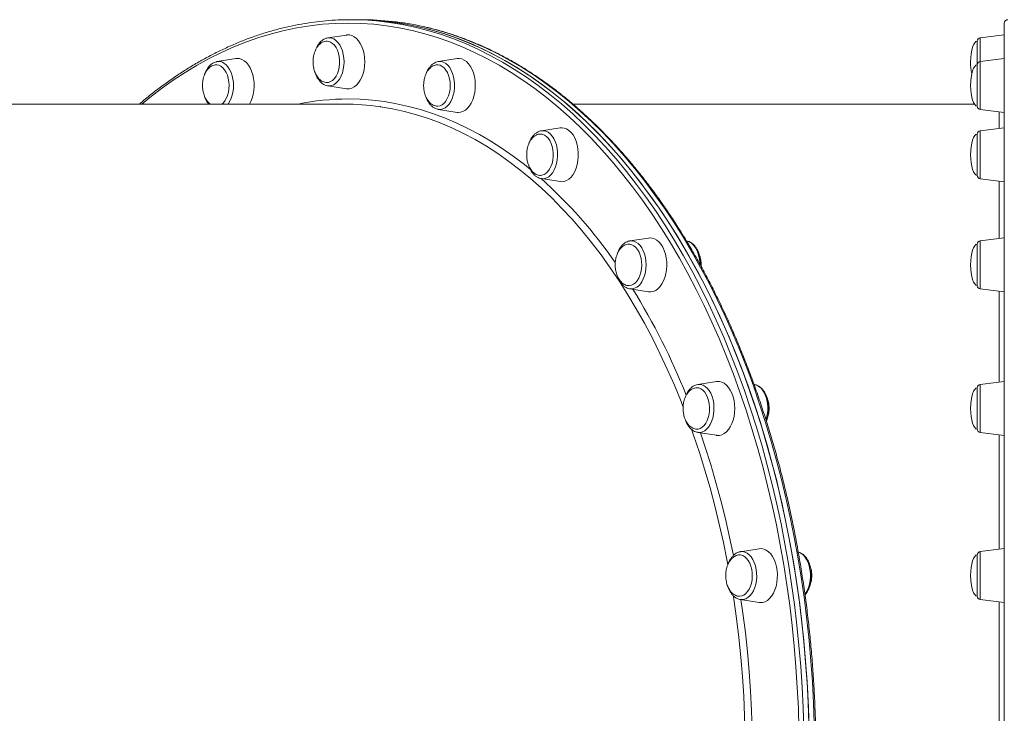
# Model space of a CAD drawing. Units: millimetres. Extents: x -12027 to 30928, y -7595 to 7014.
# Drawn here: x -2735 to -2151, y -301 to 110 of the extents above; entities that cross this region are included whole.
import ezdxf

# ---------------------------------------------------------------- set-up
doc = ezdxf.new("R2010")
doc.units = ezdxf.units.MM

msp = doc.modelspace()

# ---------------------------------------------------------------- linework, layer by layer
at = {"color": 7, "linetype": 'Continuous', "lineweight": 15}
for p, q in [((-2535.85, 109.98), (-2539, 109.98)), ((-2532.7, 109.98), (-2535.85, 109.98)), ((-2151.42, -760.02), (-2151.42, 107.98)), ((-2541.53, 100.9), (-2552.64, 99.16)), ((-2151.42, 100.98), (-2165.67, 99.23)), ((-2167.42, 83.24), (-2167.42, 97.24)), ((-2607.1, 86.9), (-2618.21, 85.16)), ((-2475.95, 86.9), (-2487.06, 85.16)), ((-2486.91, 85.18), (-2487.06, 85.16)), ((-2167.42, 82.82), (-2167.42, 83.24)), ((-2167.42, 58.71), (-2167.42, 82.82)), ((-2151.42, 86.97), (-2165.67, 85.22)), ((-2552.78, 70.81), (-2552.64, 70.79)), ((-2552.64, 70.79), (-2541.53, 69.05)), ((-2542.94, 59.98), (-2919.11, 59.97)), ((-2169.19, 59.98), (-2407.36, 59.98)), ((-2487.06, 56.79), (-2475.95, 55.04)), ((-2165.67, 56.72), (-2151.42, 54.97)), ((-2414.84, 45.84), (-2425.95, 44.1)), ((-2167.42, 40.54), (-2167.42, 42.18)), ((-2151.42, 45.91), (-2165.67, 44.16)), ((-2167.42, 17.65), (-2167.42, 40.54)), ((-2425.95, 15.73), (-2414.84, 13.99)), ((-2165.67, 15.66), (-2151.42, 13.91)), ((-2373.47, -21.22), (-2373.61, -21.24)), ((-2362.36, -19.48), (-2373.47, -21.22)), ((-2167.42, -26.73), (-2167.42, -23.14)), ((-2151.42, -19.4), (-2165.67, -21.15)), ((-2167.42, -47.67), (-2167.42, -26.73)), ((-2373.7, -49.55), (-2373.47, -49.59)), ((-2373.47, -49.59), (-2362.36, -51.33)), ((-2165.67, -49.65), (-2151.42, -51.4)), ((-2322.1, -104.6), (-2333.21, -106.34)), ((-2151.42, -104.52), (-2165.67, -106.27)), ((-2299.64, -106.34), (-2299.87, -106.3)), ((-2167.42, -114.39), (-2167.42, -108.26)), ((-2167.42, -132.79), (-2167.42, -114.39)), ((-2333.21, -134.71), (-2322.1, -136.45)), ((-2165.67, -134.78), (-2151.42, -136.52)), ((-2296.79, -203.72), (-2307.9, -205.47)), ((-2151.42, -203.65), (-2165.67, -205.4)), ((-2307.77, -205.45), (-2307.9, -205.47)), ((-2167.42, -216.48), (-2167.42, -207.38)), ((-2167.42, -231.92), (-2167.42, -216.48)), ((-2307.9, -233.84), (-2296.79, -235.58)), ((-2165.67, -233.9), (-2151.42, -235.65))]:
    msp.add_line(p, q, dxfattribs=at)
at = {"color": 8, "linetype": 'Continuous', "lineweight": 15}
for p, q in [((-2165.67, 99.23), (-2165.67, 85.22)), ((-2165.67, 85.22), (-2165.67, 56.72)), ((-2165.67, 44.16), (-2165.67, 15.66)), ((-2165.67, -21.15), (-2165.67, -49.65)), ((-2165.67, -106.27), (-2165.67, -134.78)), ((-2165.67, -205.4), (-2165.67, -233.9))]:
    msp.add_line(p, q, dxfattribs=at)
at = {"color": 8, "linetype": 'Continuous', "lineweight": 15, "flags": 128}
for points in [[(-2540.58, 107.98), (-2548.18, 107.8), (-2555.78, 107.27), (-2563.37, 106.4), (-2570.94, 105.17), (-2578.48, 103.6), (-2586, 101.68), (-2593.47, 99.41), (-2600.91, 96.8), (-2608.29, 93.85), (-2615.62, 90.55), (-2622.89, 86.92), (-2630.1, 82.96), (-2637.23, 78.67), (-2644.28, 74.05), (-2651.25, 69.1), (-2658.13, 63.84), (-2662.88, 59.98)], [(-2273.19, -310.61), (-2273.57, -298.28), (-2274.17, -285.98), (-2274.98, -273.71), (-2276, -261.49), (-2277.24, -249.31), (-2278.69, -237.2), (-2280.35, -225.16), (-2282.22, -213.2), (-2284.31, -201.33), (-2286.59, -189.57), (-2289.09, -177.91), (-2291.79, -166.37), (-2294.68, -154.97), (-2297.78, -143.7), (-2301.07, -132.57), (-2304.56, -121.61), (-2308.24, -110.81), (-2312.1, -100.18), (-2316.15, -89.74), (-2320.39, -79.49), (-2324.8, -69.43), (-2329.38, -59.59), (-2334.13, -49.95), (-2339.06, -40.55), (-2344.14, -31.37), (-2349.38, -22.43), (-2354.78, -13.74), (-2360.33, -5.3), (-2366.02, 2.89), (-2371.86, 10.8), (-2377.83, 18.45), (-2383.93, 25.81), (-2390.16, 32.89), (-2396.51, 39.68), (-2402.98, 46.18), (-2409.56, 52.37), (-2416.24, 58.26), (-2423.02, 63.84), (-2429.9, 69.1), (-2436.87, 74.05), (-2443.93, 78.67), (-2451.06, 82.96), (-2458.26, 86.92), (-2465.53, 90.55), (-2472.86, 93.84), (-2480.25, 96.8), (-2487.68, 99.41), (-2495.16, 101.68), (-2502.67, 103.6), (-2510.22, 105.17), (-2517.78, 106.4), (-2525.37, 107.27), (-2532.97, 107.8), (-2540.58, 107.98), (-2540.58, 107.98)], [(-2539, 109.98), (-2531.36, 109.8), (-2523.73, 109.27), (-2516.11, 108.39), (-2508.5, 107.16), (-2500.92, 105.58), (-2493.37, 103.65), (-2485.86, 101.37), (-2478.39, 98.75), (-2470.97, 95.78), (-2463.61, 92.47), (-2456.31, 88.83), (-2449.07, 84.85), (-2441.91, 80.53), (-2434.82, 75.89), (-2427.82, 70.92), (-2420.91, 65.64), (-2414.09, 60.03), (-2407.38, 54.12), (-2400.77, 47.89), (-2394.27, 41.37), (-2387.89, 34.55), (-2381.63, 27.43), (-2375.5, 20.03), (-2369.5, 12.35), (-2363.64, 4.4), (-2357.92, -3.82), (-2352.35, -12.3), (-2346.93, -21.03), (-2341.66, -30.01), (-2336.55, -39.23), (-2331.61, -48.68), (-2326.83, -58.36), (-2322.23, -68.25), (-2317.8, -78.35), (-2313.55, -88.65), (-2309.48, -99.14), (-2305.59, -109.82), (-2301.9, -120.67), (-2298.4, -131.68), (-2295.09, -142.86), (-2291.98, -154.18), (-2289.06, -165.64), (-2286.35, -177.23), (-2283.85, -188.94), (-2281.55, -200.76), (-2279.46, -212.68), (-2277.58, -224.7), (-2275.91, -236.79), (-2274.45, -248.96), (-2273.21, -261.19), (-2272.18, -273.47), (-2271.36, -285.8), (-2270.77, -298.15), (-2270.39, -310.53)], [(-2264.16, -307.44), (-2264.6, -295.06), (-2265.25, -282.71), (-2266.11, -270.4), (-2267.2, -258.12), (-2268.49, -245.91), (-2270.01, -233.76), (-2271.73, -221.68), (-2273.66, -209.69), (-2275.81, -197.79), (-2278.16, -186), (-2280.71, -174.32), (-2283.47, -162.76), (-2286.44, -151.33), (-2289.6, -140.05), (-2292.95, -128.91), (-2296.51, -117.94), (-2300.25, -107.13), (-2304.18, -96.5), (-2308.29, -86.05), (-2312.59, -75.8), (-2317.06, -65.76), (-2321.71, -55.92), (-2326.53, -46.3), (-2331.52, -36.9), (-2336.66, -27.74), (-2341.97, -18.82), (-2347.43, -10.15), (-2353.04, -1.74), (-2358.8, 6.42), (-2364.69, 14.3), (-2370.72, 21.91), (-2376.89, 29.24), (-2383.18, 36.28), (-2389.59, 43.03), (-2396.11, 49.48), (-2402.75, 55.63), (-2409.49, 61.46), (-2416.33, 66.99), (-2423.26, 72.2), (-2430.29, 77.08), (-2437.39, 81.64), (-2444.57, 85.87), (-2451.83, 89.77), (-2459.15, 93.33), (-2466.53, 96.55), (-2473.96, 99.43), (-2481.44, 101.97), (-2488.96, 104.16), (-2496.02, 105.9)], [(-2543.01, 84.98), (-2543.12, 87.2), (-2543.44, 89.38), (-2543.96, 91.45), (-2544.68, 93.35), (-2545.58, 95.05), (-2546.63, 96.5), (-2547.8, 97.67), (-2549.08, 98.53), (-2550.42, 99.05), (-2551.79, 99.23), (-2552.64, 99.16)], [(-2608.88, 74.66), (-2609.34, 76.77), (-2610, 78.73), (-2610.84, 80.51), (-2611.84, 82.05), (-2612.98, 83.31), (-2614.22, 84.28), (-2615.54, 84.91), (-2616.91, 85.2), (-2618.21, 85.16)], [(-2552.64, 70.79), (-2551.79, 70.72), (-2550.42, 70.9), (-2549.08, 71.42), (-2547.8, 72.28), (-2546.63, 73.45), (-2545.58, 74.9), (-2544.68, 76.6), (-2543.96, 78.51), (-2543.44, 80.57), (-2543.12, 82.75), (-2543.01, 84.98)], [(-2477.73, 67.28), (-2477.48, 69.48), (-2477.44, 71.72), (-2477.62, 73.93), (-2478.01, 76.08), (-2478.61, 78.1), (-2479.39, 79.94), (-2480.34, 81.56), (-2481.43, 82.92), (-2482.64, 83.99), (-2483.94, 84.74), (-2485.3, 85.14), (-2486.67, 85.2), (-2486.91, 85.18)], [(-2487.06, 56.79), (-2485.75, 56.74), (-2484.39, 57.03), (-2483.07, 57.67), (-2481.82, 58.63), (-2480.69, 59.9), (-2479.69, 61.43), (-2478.85, 63.21), (-2478.19, 65.17), (-2477.73, 67.28)], [(-2540.58, 62.98), (-2533.37, 62.8), (-2526.17, 62.27), (-2518.98, 61.39), (-2511.81, 60.17), (-2504.67, 58.59), (-2497.55, 56.66), (-2490.48, 54.39), (-2483.46, 51.78), (-2476.48, 48.82), (-2469.56, 45.53), (-2462.71, 41.9), (-2455.93, 37.94), (-2449.22, 33.64), (-2442.6, 29.03), (-2436.06, 24.09), (-2432.39, 21.14)], [(-2341.83, -119.68), (-2343.11, -116.45), (-2347.1, -106.75), (-2351.27, -97.26), (-2355.62, -87.97), (-2360.14, -78.9), (-2364.82, -70.06), (-2369.67, -61.45), (-2374.68, -53.08), (-2379.83, -44.96), (-2385.14, -37.1), (-2390.59, -29.5), (-2396.18, -22.17), (-2401.91, -15.12), (-2407.76, -8.35), (-2413.74, -1.88), (-2419.83, 4.31), (-2426.04, 10.19), (-2432.35, 15.76), (-2438.77, 21.02), (-2445.28, 25.97), (-2451.88, 30.59), (-2458.56, 34.89), (-2465.32, 38.86), (-2472.15, 42.5), (-2479.04, 45.8), (-2485.99, 48.76), (-2493, 51.38), (-2500.05, 53.65), (-2507.13, 55.58), (-2514.26, 57.16), (-2521.4, 58.39), (-2521.6, 58.42)], [(-2417.5, 22.79), (-2416.9, 24.8), (-2416.51, 26.95), (-2416.33, 29.17), (-2416.37, 31.4), (-2416.62, 33.6), (-2417.08, 35.71), (-2417.74, 37.67), (-2418.58, 39.45), (-2419.58, 40.99), (-2420.71, 42.25), (-2421.96, 43.22), (-2423.28, 43.85), (-2424.65, 44.14), (-2425.95, 44.1)], [(-2425.95, 15.73), (-2425.57, 15.68), (-2424.19, 15.74), (-2422.83, 16.15), (-2421.53, 16.89), (-2420.32, 17.96), (-2419.23, 19.32), (-2418.28, 20.94), (-2417.5, 22.79)], [(-2366.42, -45.48), (-2365.52, -43.78), (-2364.8, -41.87), (-2364.27, -39.81), (-2363.95, -37.63), (-2363.84, -35.4), (-2363.95, -33.18), (-2364.27, -31), (-2364.8, -28.93), (-2365.52, -27.03), (-2366.42, -25.33), (-2367.47, -23.88), (-2368.64, -22.71), (-2369.92, -21.85), (-2371.26, -21.33), (-2372.63, -21.15), (-2373.47, -21.22)], [(-2327.97, -132.87), (-2326.84, -131.6), (-2325.84, -130.06), (-2325, -128.29), (-2324.34, -126.32), (-2323.88, -124.21), (-2323.63, -122.02), (-2323.59, -119.78), (-2323.77, -117.56), (-2324.16, -115.42), (-2324.76, -113.4), (-2325.54, -111.56), (-2326.49, -109.93), (-2327.58, -108.57), (-2328.79, -107.51), (-2330.09, -106.76), (-2331.45, -106.35), (-2332.82, -106.29), (-2333.21, -106.34)], [(-2292.74, -127.25), (-2292.46, -126.32), (-2292, -124.21), (-2291.75, -122.01), (-2291.71, -119.78), (-2291.89, -117.56), (-2292.28, -115.42), (-2292.88, -113.4), (-2293.66, -111.55), (-2294.61, -109.93), (-2295.7, -108.57), (-2296.91, -107.5), (-2298.21, -106.76), (-2299.57, -106.35), (-2299.64, -106.34)], [(-2315.37, -213.23), (-2315.75, -211.19), (-2317.99, -200.11), (-2320.44, -189.15), (-2323.09, -178.31), (-2325.94, -167.61), (-2328.99, -157.05), (-2332.23, -146.64), (-2335.67, -136.4), (-2336.9, -132.92)], [(-2331.69, -134.95), (-2328.82, -143.46), (-2325.53, -153.87), (-2322.44, -164.43), (-2319.54, -175.14), (-2316.85, -185.98), (-2314.35, -196.96), (-2312.12, -207.73)], [(-2304.78, -233.42), (-2303.48, -232.67), (-2302.27, -231.6), (-2301.17, -230.24), (-2300.22, -228.62), (-2299.44, -226.78), (-2298.85, -224.76), (-2298.46, -222.61), (-2298.28, -220.4), (-2298.31, -218.16), (-2298.57, -215.96), (-2299.03, -213.85), (-2299.68, -211.89), (-2300.52, -210.12), (-2301.52, -208.58), (-2302.66, -207.31), (-2303.9, -206.35), (-2305.23, -205.71), (-2306.59, -205.42), (-2307.77, -205.45)], [(-2269.64, -230.71), (-2269.3, -230.24), (-2268.35, -228.62), (-2267.57, -226.77), (-2266.97, -224.76), (-2266.58, -222.61), (-2266.4, -220.39), (-2266.44, -218.16), (-2266.69, -215.96), (-2267.15, -213.85), (-2267.81, -211.89), (-2268.65, -210.11), (-2269.65, -208.57), (-2270.78, -207.31), (-2272.03, -206.34), (-2273.35, -205.71), (-2273.6, -205.63)], [(-2305.06, -316.13), (-2305.09, -314.37), (-2305.41, -302.72), (-2305.95, -291.09), (-2306.71, -279.5), (-2307.69, -267.95), (-2308.88, -256.45), (-2310.28, -245.01), (-2311.89, -233.65), (-2312.25, -231.31)], [(-2307.59, -233.88), (-2306.44, -241.91), (-2304.99, -253.36), (-2303.75, -264.88), (-2302.72, -276.46), (-2301.91, -288.08), (-2301.31, -299.73), (-2300.94, -311.41), (-2300.91, -312.39)]]:
    msp.add_lwpolyline(points, dxfattribs=at)
at = {"color": 7, "linetype": 'Continuous', "lineweight": 15, "flags": 128}
for points in [[(-2535.85, 109.98), (-2528.21, 109.8), (-2520.58, 109.27), (-2512.96, 108.39), (-2505.35, 107.16), (-2497.77, 105.58), (-2490.22, 103.65), (-2482.71, 101.37), (-2475.24, 98.75), (-2467.83, 95.78), (-2460.46, 92.47), (-2453.16, 88.83), (-2445.92, 84.85), (-2438.76, 80.53), (-2431.67, 75.89), (-2424.67, 70.92), (-2417.76, 65.64), (-2410.94, 60.03), (-2404.23, 54.12), (-2397.62, 47.89), (-2391.12, 41.37), (-2384.74, 34.55), (-2378.48, 27.43), (-2372.35, 20.03), (-2366.35, 12.35), (-2360.49, 4.4), (-2354.77, -3.82), (-2349.2, -12.3), (-2343.78, -21.03), (-2338.51, -30.01), (-2333.4, -39.23), (-2328.46, -48.68), (-2323.68, -58.36), (-2319.08, -68.25), (-2314.65, -78.35), (-2310.4, -88.65), (-2306.33, -99.14), (-2302.44, -109.82), (-2298.75, -120.67), (-2295.25, -131.68), (-2291.94, -142.86), (-2288.83, -154.18), (-2285.91, -165.64), (-2283.2, -177.23), (-2280.7, -188.94), (-2278.4, -200.76), (-2276.31, -212.68), (-2274.43, -224.7), (-2272.76, -236.79), (-2271.3, -248.96), (-2270.06, -261.19), (-2269.03, -273.47), (-2268.21, -285.8), (-2267.62, -298.15), (-2267.24, -310.53)], [(-2267.31, -307.44), (-2267.75, -295.06), (-2268.4, -282.71), (-2269.26, -270.4), (-2270.35, -258.12), (-2271.64, -245.91), (-2273.16, -233.76), (-2274.88, -221.68), (-2276.81, -209.69), (-2278.96, -197.79), (-2281.31, -186), (-2283.86, -174.32), (-2286.62, -162.76), (-2289.59, -151.33), (-2292.75, -140.05), (-2296.1, -128.91), (-2299.66, -117.94), (-2303.4, -107.13), (-2307.33, -96.5), (-2311.44, -86.05), (-2315.74, -75.8), (-2320.21, -65.76), (-2324.86, -55.92), (-2329.68, -46.3), (-2334.66, -36.9), (-2339.81, -27.74), (-2345.12, -18.82), (-2350.58, -10.15), (-2356.19, -1.74), (-2361.95, 6.42), (-2367.84, 14.3), (-2373.87, 21.91), (-2380.04, 29.24), (-2386.33, 36.28), (-2392.74, 43.03), (-2399.26, 49.48), (-2405.9, 55.63), (-2412.64, 61.46), (-2419.48, 66.99), (-2426.41, 72.2), (-2433.44, 77.08), (-2440.54, 81.64), (-2447.72, 85.87), (-2454.98, 89.77), (-2462.3, 93.33), (-2469.68, 96.55), (-2477.11, 99.43), (-2484.59, 101.97), (-2492.11, 104.16), (-2499.67, 106.01), (-2507.25, 107.5), (-2514.86, 108.64), (-2522.49, 109.44), (-2530.12, 109.88), (-2535.85, 109.98)], [(-2541.53, 100.9), (-2541.31, 100.93), (-2539.84, 100.93), (-2538.38, 100.57), (-2536.97, 99.87), (-2535.65, 98.83), (-2534.43, 97.48), (-2533.35, 95.86), (-2532.43, 93.99), (-2531.69, 91.92), (-2531.15, 89.69), (-2530.82, 87.36), (-2530.71, 84.98), (-2530.82, 82.59), (-2531.15, 80.26), (-2531.69, 78.03), (-2532.43, 75.96), (-2533.35, 74.09), (-2534.43, 72.47), (-2535.65, 71.12), (-2536.97, 70.08), (-2538.38, 69.38), (-2539.84, 69.02), (-2541.31, 69.02), (-2541.53, 69.05)], [(-2553.01, 97.24), (-2552.21, 97.14), (-2550.96, 96.7), (-2549.77, 95.93), (-2548.68, 94.84), (-2547.72, 93.46), (-2546.91, 91.84), (-2546.28, 90.03), (-2545.86, 88.07), (-2545.64, 86.02), (-2545.64, 83.94), (-2545.86, 81.88), (-2546.28, 79.92), (-2546.91, 78.11), (-2547.72, 76.49), (-2548.68, 75.11), (-2549.77, 74.02), (-2550.96, 73.25), (-2552.21, 72.81), (-2553.19, 72.71)], [(-2618.89, 83.24), (-2618.49, 83.23), (-2617.21, 82.98), (-2615.98, 82.38), (-2614.83, 81.46), (-2613.8, 80.24), (-2612.9, 78.74), (-2612.18, 77.03), (-2611.64, 75.14), (-2611.31, 73.13), (-2611.19, 71.06), (-2611.29, 68.98), (-2611.61, 66.97), (-2612.13, 65.06), (-2612.84, 63.33), (-2613.72, 61.82), (-2614.74, 60.57), (-2615.4, 59.98)], [(-2607.1, 86.9), (-2606.52, 86.96), (-2605.05, 86.87), (-2603.6, 86.43), (-2602.21, 85.64), (-2600.91, 84.52), (-2599.72, 83.1), (-2598.68, 81.41), (-2597.8, 79.48), (-2597.11, 77.37), (-2596.63, 75.11), (-2596.35, 72.76), (-2596.3, 70.37), (-2596.46, 68), (-2596.85, 65.69), (-2597.43, 63.49), (-2598.22, 61.47), (-2598.99, 59.98)], [(-2487.51, 83.24), (-2487.22, 83.22), (-2485.95, 82.94), (-2484.73, 82.32), (-2483.59, 81.37), (-2482.56, 80.12), (-2481.68, 78.61), (-2480.97, 76.88), (-2480.45, 74.97), (-2480.14, 72.96), (-2480.04, 70.88), (-2480.15, 68.81), (-2480.49, 66.8), (-2481.02, 64.91), (-2481.75, 63.2), (-2482.64, 61.71), (-2483.68, 60.48), (-2484.83, 59.56), (-2486.06, 58.96), (-2487.33, 58.71), (-2487.48, 58.71)], [(-2475.95, 86.9), (-2474.63, 86.96), (-2473.17, 86.69), (-2471.74, 86.07), (-2470.39, 85.12), (-2469.14, 83.84), (-2468.02, 82.28), (-2467.06, 80.47), (-2466.28, 78.45), (-2465.69, 76.26), (-2465.31, 73.95), (-2465.14, 71.57), (-2465.2, 69.18), (-2465.47, 66.83), (-2465.96, 64.57), (-2466.65, 62.46), (-2467.52, 60.53), (-2468.57, 58.84), (-2469.75, 57.42), (-2471.05, 56.31), (-2472.45, 55.52), (-2473.9, 55.07), (-2475.37, 54.98), (-2475.95, 55.04)], [(-2487.18, 56.81), (-2487.13, 56.8), (-2487.06, 56.79)], [(-2426.54, 42.18), (-2425.42, 42.05), (-2424.17, 41.59), (-2422.99, 40.78), (-2421.91, 39.67), (-2420.96, 38.27), (-2420.16, 36.64), (-2419.55, 34.81), (-2419.14, 32.83), (-2418.95, 30.78), (-2418.96, 28.7), (-2419.2, 26.65), (-2419.64, 24.7), (-2420.28, 22.9), (-2421.1, 21.3), (-2422.08, 19.95), (-2423.18, 18.88), (-2424.38, 18.13), (-2425.63, 17.72), (-2426.32, 17.65)], [(-2414.84, 45.84), (-2413.89, 45.91), (-2412.42, 45.73), (-2410.98, 45.2), (-2409.61, 44.33), (-2408.33, 43.13), (-2407.18, 41.64), (-2406.18, 39.89), (-2405.35, 37.91), (-2404.71, 35.76), (-2404.27, 33.47), (-2404.05, 31.11), (-2404.05, 28.72), (-2404.27, 26.35), (-2404.71, 24.07), (-2405.35, 21.91), (-2406.18, 19.94), (-2407.18, 18.18), (-2408.33, 16.69), (-2409.61, 15.5), (-2410.98, 14.62), (-2412.42, 14.09), (-2413.89, 13.91), (-2414.84, 13.99)], [(-2374.22, -23.14), (-2373.53, -23.16), (-2372.26, -23.47), (-2371.05, -24.12), (-2369.91, -25.1), (-2368.9, -26.37), (-2368.03, -27.9), (-2367.33, -29.65), (-2366.83, -31.56), (-2366.53, -33.59), (-2366.45, -35.66), (-2366.59, -37.73), (-2366.94, -39.74), (-2367.49, -41.61), (-2368.23, -43.31), (-2369.14, -44.78), (-2370.19, -45.98), (-2371.34, -46.88), (-2372.58, -47.45), (-2373.85, -47.67), (-2374.14, -47.67)], [(-2362.36, -19.48), (-2361.78, -19.42), (-2360.31, -19.5), (-2358.86, -19.95), (-2357.47, -20.74), (-2356.17, -21.86), (-2354.98, -23.28), (-2353.94, -24.97), (-2353.06, -26.89), (-2352.37, -29.01), (-2351.89, -31.26), (-2351.61, -33.61), (-2351.56, -36), (-2351.72, -38.38), (-2352.1, -40.69), (-2352.69, -42.88), (-2353.48, -44.91), (-2354.44, -46.72), (-2355.56, -48.28), (-2356.81, -49.55), (-2358.16, -50.51), (-2359.58, -51.13), (-2361.05, -51.39), (-2362.36, -51.33)], [(-2331.98, -34.79), (-2332.08, -33.17), (-2332.4, -31), (-2332.92, -28.93), (-2333.65, -27.03), (-2334.54, -25.33), (-2335.59, -23.87), (-2336.76, -22.7), (-2338.04, -21.85), (-2339.38, -21.33), (-2339.68, -21.26)], [(-2322.1, -104.6), (-2321.89, -104.57), (-2320.41, -104.57), (-2318.95, -104.93), (-2317.55, -105.63), (-2316.22, -106.67), (-2315, -108.02), (-2313.92, -109.64), (-2313, -111.51), (-2312.26, -113.58), (-2311.72, -115.81), (-2311.4, -118.14), (-2311.29, -120.53), (-2311.4, -122.91), (-2311.72, -125.24), (-2312.26, -127.47), (-2313, -129.54), (-2313.92, -131.41), (-2315, -133.03), (-2316.22, -134.38), (-2317.55, -135.42), (-2318.95, -136.12), (-2320.41, -136.48), (-2321.89, -136.48), (-2322.1, -136.45)], [(-2333.7, -108.26), (-2332.57, -108.41), (-2331.33, -108.9), (-2330.15, -109.73), (-2329.08, -110.87), (-2328.14, -112.29), (-2327.37, -113.95), (-2326.77, -115.79), (-2326.38, -117.77), (-2326.2, -119.83), (-2326.23, -121.91), (-2326.49, -123.95), (-2326.95, -125.89), (-2327.6, -127.68), (-2328.44, -129.26), (-2329.42, -130.59), (-2330.54, -131.63), (-2331.74, -132.35), (-2333, -132.73), (-2333.87, -132.79)], [(-2296.79, -203.72), (-2295.47, -203.66), (-2294, -203.93), (-2292.58, -204.55), (-2291.23, -205.5), (-2289.98, -206.78), (-2288.86, -208.34), (-2287.9, -210.15), (-2287.12, -212.17), (-2286.53, -214.37), (-2286.15, -216.68), (-2285.98, -219.05), (-2286.04, -221.44), (-2286.31, -223.79), (-2286.8, -226.05), (-2287.49, -228.16), (-2288.36, -230.09), (-2289.4, -231.78), (-2290.59, -233.2), (-2291.89, -234.32), (-2293.28, -235.11), (-2294.73, -235.55), (-2296.21, -235.64), (-2296.79, -235.58)], [(-2308.26, -207.39), (-2307.85, -207.42), (-2306.58, -207.76), (-2305.37, -208.44), (-2304.25, -209.44), (-2303.24, -210.74), (-2302.39, -212.29), (-2301.71, -214.05), (-2301.22, -215.98), (-2300.94, -218.01), (-2300.88, -220.08), (-2301.03, -222.15), (-2301.4, -224.14), (-2301.97, -226.01), (-2302.72, -227.69), (-2303.64, -229.14), (-2304.7, -230.32), (-2305.87, -231.19), (-2307.1, -231.73), (-2308.38, -231.92), (-2308.43, -231.92)]]:
    msp.add_lwpolyline(points, dxfattribs=at)
at = {"color": 7, "linetype": 'Continuous', "lineweight": 15}
for centre, radius, start, end in [((-2532.85, -58.27), 168.24, 77.35694, 89.95183), ((-2149.42, 107.98), 2, 90.00011, 180.00011), ((-2165.42, 97.24), 2, 97.00011, 180.00011), ((-2165.42, 83.24), 2, 97.00011, 180.00011), ((-2542.97, -87.58), 147.56, 81.67336, 89.98909), ((-2165.42, 58.71), 2, 180.00011, 263.00011), ((-2165.42, 42.18), 2, 97.00011, 180.00011), ((-2165.42, 17.65), 2, 180.00011, 263.00011), ((-2165.42, -23.14), 2, 97.00011, 180.00011), ((-2165.42, -47.67), 2, 180.00011, 263.00011), ((-2165.42, -108.26), 2, 97.00011, 180.00011), ((-2165.42, -132.79), 2, 180.00011, 263.00011), ((-2165.42, -207.38), 2, 97.00011, 180.00011), ((-2165.42, -231.92), 2, 180.00011, 263.00011)]:
    msp.add_arc(centre, radius, start, end, dxfattribs=at)
at = {"color": 8, "linetype": 'Continuous', "lineweight": 15}
for centre, radius, start, end in [((-2628.26, 70.85), 19.75, 326.56548, 11.11097), ((-2540.49, -86.7), 149.67, 90.0347, 101.49113), ((-2614.54, -194.84), 282.62, 34.68282, 48.22742), ((-2372.97, -42.35), 7.26, 265.99533, 334.41465), ((-2719.31, -264.3), 408.44, 21.80255, 31.66705), ((-2332.44, -128.54), 6.22, 262.87101, 315.90773), ((-2307.05, -228.35), 5.56, 261.21232, 294.11377)]:
    msp.add_arc(centre, radius, start, end, dxfattribs=at)
at = {"color": 7, "linetype": 'Continuous', "lineweight": 15}
for centre, major_axis, start_param, end_param in [((-2167.42, 84.98), (0, 12.27), 0, 1.570796), ((-2167.42, 84.98), (0, -12.27), 4.712389, 5.319968), ((-2167.42, 70.97), (0, 12.27), 0, 1.570796), ((-2167.42, 70.97), (0, -12.27), 4.712389, 6.283185), ((-2167.42, 29.91), (0, 12.27), 0, 1.570796), ((-2167.42, 29.91), (0, -12.27), 4.712389, 6.283185), ((-2167.42, -35.4), (0, 12.27), 0, 1.570796), ((-2167.42, -35.4), (0, -12.27), 4.712389, 6.283185), ((-2167.42, -120.52), (0, 12.27), 0, 1.570796), ((-2167.42, -120.52), (0, -12.27), 4.712389, 6.283185), ((-2167.42, -219.65), (0, 12.27), 0, 1.570796), ((-2167.42, -219.65), (0, -12.27), 4.712389, 6.283185)]:
    msp.add_ellipse(centre, major_axis=major_axis, ratio=0.326105, start_param=start_param, end_param=end_param, dxfattribs=at)
for points, knots in [([(-2539, 109.98), (-2540.28, 109.97), (-2543.99, 109.94), (-2550.11, 109.66), (-2557.36, 109.02), (-2564.6, 108.06), (-2571.82, 106.79), (-2579.01, 105.21), (-2586.18, 103.31), (-2593.31, 101.1), (-2600.41, 98.59), (-2607.46, 95.76), (-2614.46, 92.63), (-2621.4, 89.19), (-2628.29, 85.46), (-2635.11, 81.42), (-2641.86, 77.09), (-2648.54, 72.47), (-2655.13, 67.54), (-2660.41, 63.38), (-2663.46, 60.76), (-2664.36, 59.98)], [0, 0, 0, 0, 0.02945, 0.085073, 0.140698, 0.196326, 0.251959, 0.307601, 0.363252, 0.418915, 0.474591, 0.53028, 0.585984, 0.641702, 0.697435, 0.753182, 0.808943, 0.864716, 0.920501, 0.976297, 1, 1, 1, 1]), ([(-2495.46, -757.84), (-2495.32, -757.81), (-2492.77, -757.29), (-2487.85, -755.99), (-2480.71, -753.91), (-2473.6, -751.49), (-2466.54, -748.76), (-2459.52, -745.73), (-2452.56, -742.39), (-2445.65, -738.75), (-2438.81, -734.81), (-2432.03, -730.58), (-2425.33, -726.05), (-2418.7, -721.23), (-2412.16, -716.12), (-2405.71, -710.73), (-2399.35, -705.06), (-2393.08, -699.11), (-2386.92, -692.9), (-2380.86, -686.42), (-2374.92, -679.67), (-2369.08, -672.67), (-2363.37, -665.42), (-2357.78, -657.92), (-2352.32, -650.18), (-2346.99, -642.21), (-2341.8, -634.01), (-2336.74, -625.58), (-2331.83, -616.94), (-2327.06, -608.09), (-2322.44, -599.03), (-2317.97, -589.77), (-2313.66, -580.33), (-2309.51, -570.7), (-2305.52, -560.89), (-2301.7, -550.91), (-2298.04, -540.77), (-2294.56, -530.48), (-2291.24, -520.04), (-2288.11, -509.45), (-2285.14, -498.74), (-2282.36, -487.9), (-2279.76, -476.94), (-2277.34, -465.87), (-2275.11, -454.7), (-2273.07, -443.44), (-2271.21, -432.1), (-2269.54, -420.68), (-2268.06, -409.18), (-2266.77, -397.63), (-2265.68, -386.03), (-2264.78, -374.39), (-2264.07, -362.7), (-2263.56, -351), (-2263.24, -339.27), (-2263.12, -327.54), (-2263.19, -315.8), (-2263.46, -304.07), (-2263.92, -292.36), (-2264.58, -280.67), (-2265.43, -269.01), (-2266.47, -257.4), (-2267.71, -245.83), (-2269.14, -234.33), (-2270.76, -222.89), (-2272.57, -211.52), (-2274.57, -200.24), (-2276.75, -189.04), (-2279.12, -177.95), (-2281.68, -166.96), (-2284.41, -156.09), (-2287.33, -145.34), (-2290.42, -134.73), (-2293.69, -124.25), (-2297.13, -113.91), (-2300.74, -103.73), (-2304.52, -93.71), (-2308.47, -83.86), (-2312.58, -74.18), (-2316.85, -64.69), (-2321.28, -55.39), (-2325.86, -46.28), (-2330.59, -37.37), (-2335.46, -28.67), (-2340.48, -20.19), (-2345.64, -11.93), (-2350.94, -3.89), (-2356.37, 3.91), (-2361.93, 11.47), (-2367.61, 18.79), (-2373.41, 25.85), (-2379.33, 32.66), (-2385.36, 39.21), (-2391.5, 45.5), (-2397.74, 51.52), (-2404.08, 57.26), (-2410.51, 62.73), (-2417.03, 67.91), (-2423.64, 72.8), (-2430.33, 77.41), (-2437.09, 81.72), (-2443.92, 85.74), (-2450.81, 89.46), (-2457.77, 92.87), (-2464.78, 95.98), (-2471.84, 98.79), (-2478.94, 101.29), (-2486.08, 103.45), (-2491.69, 104.97), (-2494.92, 105.65), (-2495.76, 105.83)], [0, 0, 0, 0, 0.000553, 0.009923, 0.019294, 0.028667, 0.038043, 0.047421, 0.056801, 0.066184, 0.075569, 0.084957, 0.094347, 0.103739, 0.113132, 0.122528, 0.131925, 0.141323, 0.150723, 0.160123, 0.169524, 0.178926, 0.188329, 0.197732, 0.207136, 0.216539, 0.225943, 0.235347, 0.244751, 0.254155, 0.263559, 0.272962, 0.282366, 0.291769, 0.301172, 0.310575, 0.319978, 0.329381, 0.338783, 0.348185, 0.357587, 0.366989, 0.37639, 0.385792, 0.395193, 0.404594, 0.413995, 0.423396, 0.432796, 0.442197, 0.451597, 0.460997, 0.470398, 0.479798, 0.489198, 0.498598, 0.507999, 0.517399, 0.526799, 0.536199, 0.5456, 0.555, 0.5644, 0.573801, 0.583202, 0.592602, 0.602003, 0.611404, 0.620806, 0.630207, 0.639609, 0.649011, 0.658413, 0.667815, 0.677218, 0.68662, 0.696023, 0.705427, 0.71483, 0.724234, 0.733638, 0.743042, 0.752446, 0.761851, 0.771255, 0.78066, 0.790065, 0.799469, 0.808874, 0.818278, 0.827682, 0.837086, 0.846489, 0.855892, 0.865293, 0.874694, 0.884094, 0.893492, 0.902889, 0.912284, 0.921677, 0.931069, 0.940458, 0.949845, 0.959229, 0.968611, 0.97799, 0.987367, 0.996742, 1, 1, 1, 1]), ([(-2552.99, 97.2), (-2553.28, 97.21), (-2554.02, 97.24), (-2555.2, 96.91), (-2556.45, 96.28), (-2557.59, 95.37), (-2558.59, 94.24), (-2559.46, 92.91), (-2560.18, 91.43), (-2560.7, 89.92), (-2561.03, 88.53), (-2561.24, 87.24), (-2561.35, 86.08), (-2561.36, 85.3), (-2561.37, 84.98)], [0, 0, 0, 0, 0.0648483, 0.1634331, 0.2650334, 0.3588023, 0.4535727, 0.5491158, 0.6445468, 0.7370904, 0.8147133, 0.8762196, 0.9485418, 1, 1, 1, 1]), ([(-2552.62, 99.13), (-2552.95, 99.08), (-2553.76, 98.95), (-2554.98, 98.4), (-2556.27, 97.54), (-2557.45, 96.4), (-2558.51, 95.01), (-2559.4, 93.36), (-2559.96, 92.13), (-2560.15, 91.42), (-2560.17, 91.36)], [0, 0, 0, 0, 0.096855, 0.237616, 0.380848, 0.528005, 0.678978, 0.832496, 0.987093, 1, 1, 1, 1]), ([(-2618.91, 83.2), (-2619.09, 83.2), (-2619.71, 83.22), (-2620.78, 82.9), (-2622.03, 82.28), (-2623.17, 81.36), (-2624.17, 80.24), (-2625.04, 78.91), (-2625.75, 77.42), (-2626.28, 75.91), (-2626.61, 74.53), (-2626.82, 73.23), (-2626.93, 72.07), (-2626.94, 71.29), (-2626.94, 70.97)], [0, 0, 0, 0, 0.040091, 0.141286, 0.245576, 0.341827, 0.439107, 0.537179, 0.635137, 0.73013, 0.809808, 0.872943, 0.94718, 1, 1, 1, 1]), ([(-2618.18, 85.12), (-2618.36, 85.11), (-2619.01, 85.04), (-2620.1, 84.62), (-2621.42, 83.86), (-2622.64, 82.81), (-2623.74, 81.5), (-2624.7, 79.94), (-2625.35, 78.59), (-2625.61, 77.72), (-2625.68, 77.5)], [0, 0, 0, 0, 0.05153, 0.193576, 0.337318, 0.484702, 0.636153, 0.790685, 0.946774, 1, 1, 1, 1]), ([(-2561.37, 84.98), (-2561.34, 84.27), (-2561.31, 83.28), (-2561.11, 81.85), (-2560.86, 80.65), (-2560.45, 79.27), (-2559.9, 77.91), (-2559.2, 76.6), (-2558.34, 75.41), (-2557.36, 74.38), (-2556.25, 73.56), (-2555.05, 73), (-2554.02, 72.72), (-2553.39, 72.74), (-2553.19, 72.75)], [0, 0, 0, 0, 0.113749, 0.159632, 0.23578, 0.314929, 0.399665, 0.487824, 0.578417, 0.670709, 0.764285, 0.859019, 0.955058, 1, 1, 1, 1]), ([(-2487.49, 83.2), (-2487.75, 83.21), (-2488.47, 83.23), (-2489.62, 82.91), (-2490.87, 82.27), (-2492.01, 81.36), (-2493.01, 80.24), (-2493.88, 78.91), (-2494.6, 77.42), (-2495.12, 75.91), (-2495.45, 74.53), (-2495.66, 73.23), (-2495.77, 72.07), (-2495.78, 71.29), (-2495.79, 70.97)], [0, 0, 0, 0, 0.059127, 0.158315, 0.260537, 0.354879, 0.45023, 0.546357, 0.642372, 0.735482, 0.81358, 0.875462, 0.948227, 1, 1, 1, 1]), ([(-2486.88, 85.16), (-2486.95, 85.16), (-2487.5, 85.14), (-2488.51, 84.8), (-2489.85, 84.14), (-2491.1, 83.18), (-2492.24, 81.95), (-2493.25, 80.47), (-2494.03, 78.97), (-2494.38, 77.92), (-2494.52, 77.5)], [0, 0, 0, 0, 0.020141, 0.160147, 0.300972, 0.444913, 0.592901, 0.744348, 0.89781, 1, 1, 1, 1]), ([(-2560.14, 78.57), (-2560.06, 78.31), (-2559.78, 77.39), (-2559.1, 75.97), (-2558.11, 74.37), (-2556.94, 73.01), (-2555.63, 71.94), (-2554.24, 71.17), (-2553.27, 70.94), (-2552.81, 70.83)], [0, 0, 0, 0, 0.065224, 0.224429, 0.384524, 0.544996, 0.704279, 0.860244, 1, 1, 1, 1]), ([(-2626.94, 70.97), (-2626.92, 70.27), (-2626.89, 69.28), (-2626.68, 67.84), (-2626.44, 66.64), (-2626.03, 65.27), (-2625.48, 63.9), (-2624.77, 62.59), (-2623.92, 61.41), (-2623.1, 60.51), (-2622.53, 60.12), (-2622.33, 59.98)], [0, 0, 0, 0, 0.157741, 0.221368, 0.326967, 0.436725, 0.554232, 0.676487, 0.802116, 0.930101, 1, 1, 1, 1]), ([(-2495.79, 70.97), (-2495.77, 70.27), (-2495.74, 69.28), (-2495.53, 67.84), (-2495.28, 66.64), (-2494.87, 65.27), (-2494.32, 63.9), (-2493.62, 62.59), (-2492.77, 61.4), (-2491.78, 60.37), (-2490.68, 59.55), (-2489.48, 58.99), (-2488.39, 58.7), (-2487.71, 58.73), (-2487.45, 58.74)], [0, 0, 0, 0, 0.1123944, 0.1577305, 0.232972, 0.3111777, 0.3949045, 0.4820141, 0.5715278, 0.6627211, 0.7551825, 0.8487877, 0.9436835, 1, 1, 1, 1]), ([(-2625.78, 64.73), (-2625.76, 64.62), (-2625.55, 63.85), (-2624.96, 62.56), (-2624.17, 61.05), (-2623.54, 60.28), (-2623.29, 59.98)], [0, 0, 0, 0, 0.056799, 0.410343, 0.765903, 1, 1, 1, 1]), ([(-2494.63, 64.72), (-2494.45, 64.19), (-2494.05, 63.02), (-2493.21, 61.4), (-2492.16, 59.88), (-2490.94, 58.61), (-2489.58, 57.64), (-2488.32, 57.04), (-2487.5, 56.9), (-2487.2, 56.85)], [0, 0, 0, 0, 0.13006, 0.287181, 0.445118, 0.60299, 0.759021, 0.911107, 1, 1, 1, 1]), ([(-2426.55, 42.14), (-2426.76, 42.14), (-2427.41, 42.16), (-2428.51, 41.84), (-2429.76, 41.22), (-2430.9, 40.3), (-2431.9, 39.18), (-2432.77, 37.85), (-2433.49, 36.36), (-2434.01, 34.85), (-2434.34, 33.47), (-2434.55, 32.17), (-2434.66, 31.01), (-2434.67, 30.23), (-2434.68, 29.91)], [0, 0, 0, 0, 0.047281, 0.147718, 0.251227, 0.346757, 0.443308, 0.540646, 0.637869, 0.732151, 0.811233, 0.873894, 0.947575, 1, 1, 1, 1]), ([(-2426.05, 44.05), (-2426.19, 44.03), (-2426.8, 43.97), (-2427.86, 43.55), (-2429.17, 42.79), (-2430.39, 41.74), (-2431.49, 40.42), (-2432.44, 38.89), (-2433.02, 37.6), (-2433.35, 36.72), (-2433.44, 36.42), (-2433.49, 36.26)], [0, 0, 0, 0, 0.039782, 0.1815352, 0.3250146, 0.4721443, 0.6233271, 0.7775663, 0.9263718, 0.9632707, 1, 1, 1, 1]), ([(-2434.68, 29.91), (-2434.66, 29.21), (-2434.63, 28.22), (-2434.42, 26.78), (-2434.17, 25.58), (-2433.76, 24.21), (-2433.21, 22.84), (-2432.51, 21.54), (-2431.66, 20.34), (-2430.67, 19.31), (-2429.57, 18.49), (-2428.37, 17.93), (-2427.26, 17.64), (-2426.56, 17.67), (-2426.29, 17.69)], [0, 0, 0, 0, 0.111945, 0.1571, 0.232041, 0.309934, 0.393326, 0.480087, 0.569243, 0.660072, 0.752164, 0.845395, 0.939911, 1, 1, 1, 1]), ([(-2433.52, 23.66), (-2433.49, 23.55), (-2433.27, 22.78), (-2432.69, 21.47), (-2431.77, 19.8), (-2430.65, 18.36), (-2429.39, 17.18), (-2427.99, 16.33), (-2426.86, 15.86), (-2426.21, 15.79), (-2426.06, 15.78)], [0, 0, 0, 0, 0.026406, 0.182416, 0.339317, 0.496887, 0.65385, 0.808256, 0.958181, 1, 1, 1, 1]), ([(-2374.25, -23.18), (-2374.4, -23.18), (-2375, -23.16), (-2376.04, -23.47), (-2377.29, -24.1), (-2378.43, -25.01), (-2379.43, -26.14), (-2380.3, -27.47), (-2381.01, -28.95), (-2381.54, -30.46), (-2381.87, -31.85), (-2382.08, -33.14), (-2382.19, -34.3), (-2382.2, -35.08), (-2382.2, -35.4)], [0, 0, 0, 0, 0.034383, 0.136179, 0.24109, 0.337913, 0.435771, 0.534427, 0.632967, 0.728525, 0.808677, 0.872187, 0.946865, 1, 1, 1, 1]), ([(-2373.63, -21.28), (-2373.9, -21.33), (-2374.65, -21.45), (-2375.82, -21.99), (-2377.11, -22.84), (-2378.28, -23.97), (-2379.04, -24.98), (-2379.6, -25.86), (-2380.14, -26.81), (-2380.64, -27.88), (-2380.89, -28.71), (-2380.95, -28.89)], [0, 0, 0, 0, 0.082461, 0.227281, 0.37465, 0.526058, 0.677357, 0.709508, 0.795814, 0.955019, 1, 1, 1, 1]), ([(-2331.41, -35.98), (-2331.4, -35.41), (-2331.38, -34.13), (-2331.6, -32.15), (-2332.01, -30.11), (-2332.63, -28.17), (-2333.44, -26.39), (-2334.44, -24.79), (-2335.6, -23.43), (-2336.92, -22.36), (-2338.27, -21.61), (-2339.21, -21.39), (-2339.64, -21.29)], [0, 0, 0, 0, 0.083477, 0.186713, 0.290179, 0.394054, 0.498482, 0.603493, 0.70875, 0.813224, 0.915518, 1, 1, 1, 1]), ([(-2331.2, -36.35), (-2331.19, -36.03), (-2331.15, -35.01), (-2331.24, -33.71), (-2331.44, -32.27), (-2331.69, -31.08), (-2332.02, -29.91), (-2332.3, -29.24), (-2332.4, -29)], [0, 0, 0, 0, 0.123391, 0.399661, 0.511098, 0.696045, 0.888277, 1, 1, 1, 1]), ([(-2382.2, -35.4), (-2382.18, -36.11), (-2382.15, -37.1), (-2381.94, -38.53), (-2381.7, -39.73), (-2381.29, -41.11), (-2380.74, -42.47), (-2380.03, -43.78), (-2379.18, -44.97), (-2378.2, -46), (-2377.09, -46.83), (-2375.89, -47.38), (-2374.9, -47.66), (-2374.32, -47.64), (-2374.17, -47.63)], [0, 0, 0, 0, 0.114935, 0.161296, 0.238239, 0.318213, 0.403832, 0.492911, 0.584449, 0.677704, 0.772255, 0.867977, 0.965018, 1, 1, 1, 1]), ([(-2380.98, -41.81), (-2380.9, -42.08), (-2380.62, -43), (-2379.94, -44.41), (-2378.95, -46.01), (-2377.78, -47.37), (-2376.46, -48.45), (-2375.11, -49.2), (-2374.17, -49.42), (-2373.75, -49.52)], [0, 0, 0, 0, 0.0662708, 0.2271878, 0.3890047, 0.5511987, 0.7121877, 0.8698163, 1, 1, 1, 1]), ([(-2333.69, -108.3), (-2333.94, -108.29), (-2334.63, -108.27), (-2335.77, -108.59), (-2337.02, -109.22), (-2338.16, -110.13), (-2339.16, -111.26), (-2340.03, -112.59), (-2340.75, -114.07), (-2341.27, -115.58), (-2341.6, -116.97), (-2341.81, -118.27), (-2341.92, -119.42), (-2341.93, -120.2), (-2341.94, -120.53)], [0, 0, 0, 0, 0.055778, 0.155319, 0.257905, 0.352583, 0.448273, 0.544743, 0.641099, 0.73454, 0.812916, 0.875019, 0.948043, 1, 1, 1, 1]), ([(-2333.13, -106.33), (-2333.14, -106.33), (-2333.63, -106.35), (-2334.58, -106.67), (-2335.92, -107.3), (-2336.81, -107.98), (-2337.49, -108.6), (-2338.17, -109.3), (-2339.09, -110.5), (-2339.98, -112.15), (-2340.53, -113.39), (-2340.73, -114.1), (-2340.74, -114.15)], [0, 0, 0, 0, 0.002406, 0.14191, 0.282076, 0.423471, 0.446091, 0.530798, 0.681744, 0.834109, 0.987546, 1, 1, 1, 1]), ([(-2292.54, -128.03), (-2292.41, -127.71), (-2292.02, -126.79), (-2291.58, -125.1), (-2291.23, -123.04), (-2291.09, -120.92), (-2291.15, -118.79), (-2291.42, -116.69), (-2291.9, -114.67), (-2292.57, -112.78), (-2293.43, -111.04), (-2294.48, -109.51), (-2295.69, -108.22), (-2297.04, -107.24), (-2298.37, -106.59), (-2299.26, -106.44), (-2299.63, -106.37)], [0, 0, 0, 0, 0.0402296, 0.1155829, 0.1907978, 0.2659063, 0.3410054, 0.4162053, 0.4916094, 0.5673446, 0.6435009, 0.7200595, 0.7966262, 0.8723567, 0.9462251, 1, 1, 1, 1]), ([(-2290.91, -120.52), (-2290.93, -119.82), (-2290.97, -118.83), (-2291.17, -117.39), (-2291.42, -116.2), (-2291.74, -115.06), (-2292.02, -114.41), (-2292.11, -114.19)], [0, 0, 0, 0, 0.318979, 0.447645, 0.661183, 0.883133, 1, 1, 1, 1]), ([(-2341.94, -120.53), (-2341.92, -121.23), (-2341.89, -122.22), (-2341.68, -123.65), (-2341.43, -124.85), (-2341.02, -126.23), (-2340.47, -127.59), (-2339.77, -128.9), (-2338.92, -130.1), (-2337.93, -131.12), (-2336.83, -131.95), (-2335.63, -132.5), (-2334.63, -132.78), (-2334.05, -132.76), (-2333.9, -132.75)], [0, 0, 0, 0, 0.114898, 0.161244, 0.238162, 0.31811, 0.403701, 0.492751, 0.584259, 0.677484, 0.772005, 0.867695, 0.964705, 1, 1, 1, 1]), ([(-2292.11, -126.9), (-2291.92, -126.39), (-2291.57, -125.46), (-2291.25, -124.08), (-2291.04, -122.78), (-2290.93, -121.63), (-2290.92, -120.85), (-2290.91, -120.52)], [0, 0, 0, 0, 0.2551922, 0.4750933, 0.6493373, 0.8542221, 1, 1, 1, 1]), ([(-2340.74, -126.86), (-2340.59, -127.33), (-2340.22, -128.44), (-2339.41, -130), (-2338.37, -131.54), (-2337.16, -132.83), (-2335.81, -133.81), (-2334.48, -134.46), (-2333.59, -134.61), (-2333.22, -134.68)], [0, 0, 0, 0, 0.113478, 0.269524, 0.426394, 0.583281, 0.738455, 0.889813, 1, 1, 1, 1]), ([(-2308.23, -207.42), (-2308.53, -207.41), (-2309.27, -207.39), (-2310.46, -207.72), (-2311.71, -208.35), (-2312.85, -209.26), (-2313.85, -210.38), (-2314.72, -211.71), (-2315.44, -213.2), (-2315.96, -214.71), (-2316.29, -216.09), (-2316.5, -217.39), (-2316.61, -218.55), (-2316.62, -219.33), (-2316.63, -219.65)], [0, 0, 0, 0, 0.0658, 0.164284, 0.265781, 0.359455, 0.454129, 0.549575, 0.644909, 0.737358, 0.814902, 0.876346, 0.948594, 1, 1, 1, 1]), ([(-2307.74, -205.47), (-2307.85, -205.48), (-2308.43, -205.51), (-2309.05, -205.73), (-2309.83, -206.06), (-2310.62, -206.46), (-2311.74, -207.26), (-2312.9, -208.45), (-2313.93, -209.89), (-2314.79, -211.48), (-2315.21, -212.66), (-2315.41, -213.22)], [0, 0, 0, 0, 0.032654, 0.166902, 0.18606, 0.272356, 0.415925, 0.56229, 0.712302, 0.864566, 1, 1, 1, 1]), ([(-2269.63, -231.1), (-2269.54, -231.01), (-2269.05, -230.52), (-2268.3, -229.4), (-2267.41, -227.75), (-2266.71, -225.89), (-2266.19, -223.9), (-2265.88, -221.82), (-2265.77, -219.69), (-2265.87, -217.56), (-2266.17, -215.48), (-2266.68, -213.48), (-2267.39, -211.61), (-2268.28, -209.9), (-2269.35, -208.41), (-2270.59, -207.16), (-2271.97, -206.24), (-2273, -205.73), (-2273.58, -205.64), (-2273.65, -205.63)], [0, 0, 0, 0, 0.014519, 0.078426, 0.143293, 0.208513, 0.273681, 0.338727, 0.403692, 0.468666, 0.533739, 0.599008, 0.664579, 0.730521, 0.796791, 0.862965, 0.928271, 0.991841, 1, 1, 1, 1]), ([(-2265.6, -219.65), (-2265.62, -218.94), (-2265.65, -217.95), (-2265.86, -216.52), (-2266.11, -215.32), (-2266.4, -214.26), (-2266.64, -213.7), (-2266.7, -213.55)], [0, 0, 0, 0, 0.332646, 0.466824, 0.689512, 0.920972, 1, 1, 1, 1]), ([(-2316.63, -219.65), (-2316.6, -220.36), (-2316.57, -221.35), (-2316.37, -222.78), (-2316.12, -223.98), (-2315.71, -225.35), (-2315.16, -226.72), (-2314.46, -228.03), (-2313.6, -229.22), (-2312.62, -230.25), (-2311.51, -231.07), (-2310.31, -231.63), (-2309.27, -231.91), (-2308.64, -231.89), (-2308.43, -231.88)], [0, 0, 0, 0, 0.113558, 0.159363, 0.235383, 0.314398, 0.398991, 0.487003, 0.577443, 0.66958, 0.762998, 0.857572, 0.95345, 1, 1, 1, 1]), ([(-2266.72, -225.81), (-2266.56, -225.38), (-2266.24, -224.51), (-2265.94, -223.21), (-2265.73, -221.91), (-2265.62, -220.75), (-2265.6, -219.97), (-2265.6, -219.65)], [0, 0, 0, 0, 0.2278143, 0.4557986, 0.6364475, 0.8488635, 1, 1, 1, 1]), ([(-2315.53, -225.75), (-2315.52, -225.76), (-2315.35, -226.45), (-2314.83, -227.68), (-2313.95, -229.4), (-2312.87, -230.89), (-2311.64, -232.14), (-2310.26, -233.07), (-2308.99, -233.64), (-2308.16, -233.76), (-2307.85, -233.8)], [0, 0, 0, 0, 0.0036521, 0.1551189, 0.3074414, 0.4605239, 0.6133825, 0.7642362, 0.9110806, 1, 1, 1, 1])]:
    msp.add_open_spline(points, degree=3, knots=knots, dxfattribs=at)
at = {"color": 8, "linetype": 'Continuous', "lineweight": 15}
for points, knots in [([(-2154.43, 45.54), (-2154.43, 46.26), (-2154.43, 48.51), (-2154.43, 51.76), (-2154.43, 54.34), (-2154.42, 55.28), (-2154.42, 55.34)], [0, 0, 0, 0, 0.1684056, 0.5293677, 0.9694574, 1, 1, 1, 1]), ([(-2154.44, -19.77), (-2154.44, -18.16), (-2154.44, -13.16), (-2154.43, -5.37), (-2154.43, 3.45), (-2154.43, 9.99), (-2154.43, 13.37), (-2154.43, 14.28)], [0, 0, 0, 0, 0.12535, 0.388246, 0.651626, 0.90576, 1, 1, 1, 1]), ([(-2154.45, -104.9), (-2154.45, -102.58), (-2154.45, -94.58), (-2154.44, -83.84), (-2154.44, -72.46), (-2154.44, -62.14), (-2154.44, -55.17), (-2154.44, -51.03)], [0, 0, 0, 0, 0.119035, 0.411647, 0.581501, 0.751519, 1, 1, 1, 1]), ([(-2154.46, -204.02), (-2154.46, -200.78), (-2154.46, -192.46), (-2154.45, -179.34), (-2154.45, -165.17), (-2154.45, -151.86), (-2154.45, -142.36), (-2154.45, -137.22), (-2154.45, -136.15)], [0, 0, 0, 0, 0.137403, 0.353008, 0.568985, 0.759691, 0.950396, 1, 1, 1, 1]), ([(-2154.46, -310.4), (-2154.46, -308.87), (-2154.46, -302), (-2154.46, -290.42), (-2154.46, -275.7), (-2154.46, -261.66), (-2154.46, -248.16), (-2154.46, -239.41), (-2154.46, -235.28)], [0, 0, 0, 0, 0.060253, 0.271629, 0.458272, 0.644915, 0.832575, 1, 1, 1, 1])]:
    msp.add_open_spline(points, degree=3, knots=knots, dxfattribs=at)

doc.saveas('drawing.dxf')
